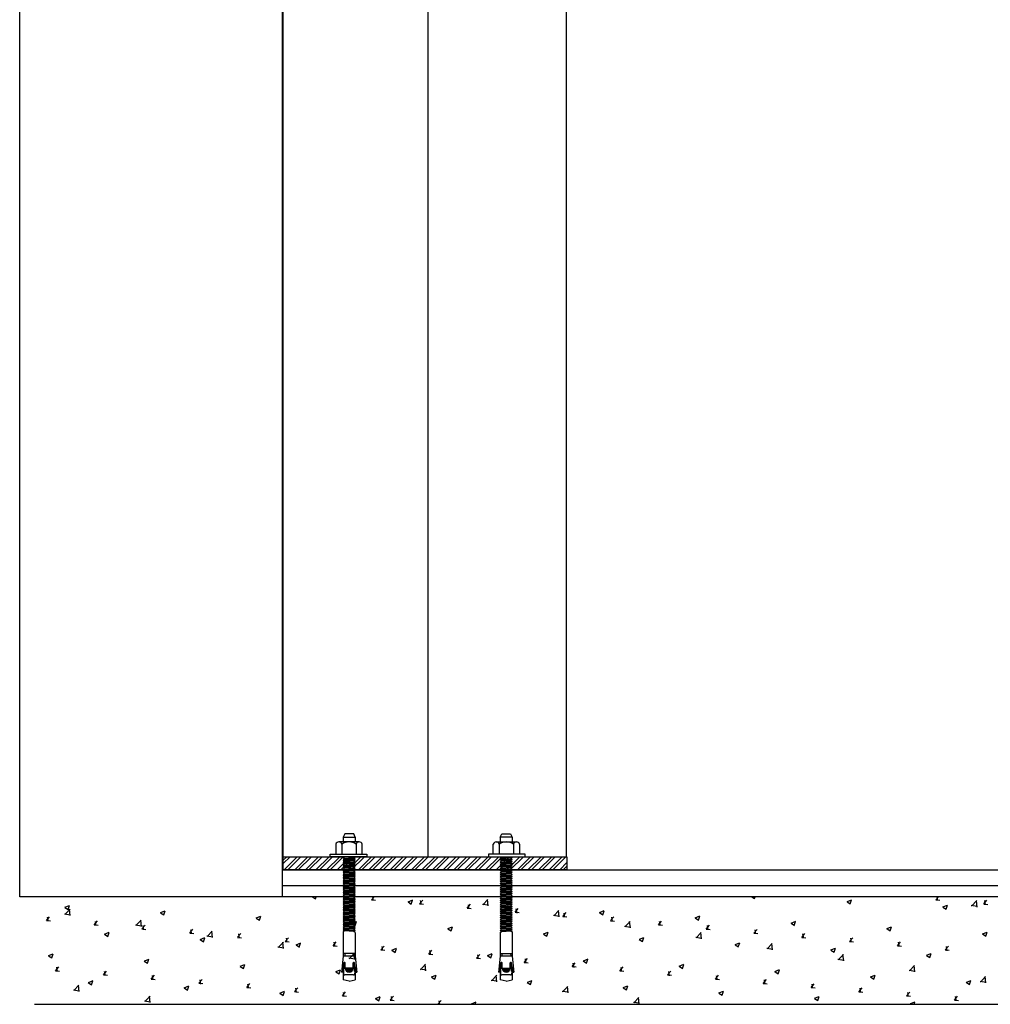
# Model space of a CAD drawing. Units: inches. Extents: x 17224 to 34501, y 40063 to 46067.
# Drawn here: x 17224 to 17964, y 40063 to 40814 of the extents above; entities that cross this region are included whole.
import ezdxf

# ---------------------------------------------------------------- set-up
doc = ezdxf.new("R2010")
doc.units = ezdxf.units.IN
doc.header["$MEASUREMENT"] = 0
doc.layers.add('freecads.com', color=7, linetype='Continuous')

msp = doc.modelspace()

# ---------------------------------------------------------------- linework, layer by layer
at = {"layer": 'freecads.com'}
for p, q in [((17224.28, 40145.28), (17224.28, 46067.34)), ((17424.28, 46067.34), (17424.28, 40145.28)), ((17472.21, 40193.27), (17470.99, 40190.74)), ((17470.99, 40190.74), (17470.99, 40187.05)), ((17470.99, 40190.74), (17479.98, 40190.74)), ((17478.93, 40193.27), (17472.21, 40193.27)), ((17479.98, 40190.74), (17478.93, 40193.27)), ((17479.98, 40190.74), (17479.98, 40187.05)), ((17590.7, 40190.74), (17591.75, 40193.27)), ((17590.7, 40190.74), (17590.7, 40187.05)), ((17599.69, 40190.74), (17590.7, 40190.74)), ((17591.75, 40193.27), (17598.47, 40193.27)), ((17598.47, 40193.27), (17599.69, 40190.74)), ((17599.69, 40190.74), (17599.69, 40187.05)), ((17465.35, 40185.33), (17465.35, 40177.74)), ((17483.08, 40187.05), (17467.63, 40187.05)), ((17469.9, 40185.33), (17469.9, 40177.74)), ((17480.85, 40185.33), (17480.85, 40177.74)), ((17485.35, 40177.74), (17485.35, 40185.34)), ((17585.32, 40177.74), (17585.33, 40185.34)), ((17587.6, 40187.05), (17603.05, 40187.05)), ((17589.83, 40185.33), (17589.83, 40177.74)), ((17600.78, 40185.33), (17600.78, 40177.74)), ((17605.32, 40185.33), (17605.32, 40177.74)), ((17460.98, 40177.74), (17488.98, 40177.74)), ((17460.98, 40175.81), (17460.98, 40177.74)), ((17488.98, 40175.81), (17460.98, 40175.81)), ((17470.86, 40175.17), (17470.86, 40175.18)), ((17471.47, 40175.81), (17470.99, 40175.39)), ((17479.98, 40175), (17470.99, 40175.39)), ((17470.99, 40175.39), (17471.92, 40174.56)), ((17471.92, 40174.56), (17470.99, 40173.76)), ((17479.04, 40174.22), (17471.92, 40174.56)), ((17479.04, 40174.22), (17479.98, 40175)), ((17479.98, 40175), (17479.09, 40175.81)), ((17488.98, 40177.74), (17488.98, 40175.81)), ((17609.7, 40177.74), (17581.7, 40177.74)), ((17581.7, 40177.74), (17581.7, 40175.81)), ((17581.7, 40175.81), (17609.7, 40175.81)), ((17590.7, 40175), (17591.59, 40175.81)), ((17590.7, 40175), (17599.69, 40175.39)), ((17591.64, 40174.22), (17590.7, 40175)), ((17591.64, 40174.22), (17598.75, 40174.56)), ((17599.69, 40175.39), (17598.75, 40174.56)), ((17598.75, 40174.56), (17599.69, 40173.76)), ((17599.2, 40175.81), (17599.69, 40175.39)), ((17599.82, 40175.17), (17599.82, 40175.18)), ((17609.7, 40175.81), (17609.7, 40177.74)), ((17479.98, 40173.37), (17470.99, 40173.76)), ((17470.99, 40173.76), (17471.92, 40172.93)), ((17471.92, 40172.93), (17470.99, 40172.15)), ((17479.98, 40171.75), (17470.99, 40172.15)), ((17470.99, 40172.15), (17471.92, 40171.3)), ((17471.92, 40171.3), (17470.99, 40170.52)), ((17479.98, 40170.12), (17470.99, 40170.52)), ((17470.99, 40170.52), (17471.92, 40169.67)), ((17471.92, 40169.67), (17470.99, 40168.88)), ((17479.98, 40168.49), (17470.99, 40168.88)), ((17470.99, 40168.88), (17471.92, 40168.05)), ((17471.92, 40168.05), (17470.99, 40167.27)), ((17479.98, 40166.86), (17470.99, 40167.27)), ((17470.99, 40167.27), (17471.92, 40166.42)), ((17479.04, 40172.6), (17471.92, 40172.93)), ((17479.04, 40170.97), (17471.92, 40171.3)), ((17479.04, 40169.34), (17471.92, 40169.67)), ((17479.04, 40167.71), (17471.92, 40168.05)), ((17479.98, 40173.37), (17479.04, 40174.22)), ((17479.04, 40172.6), (17479.98, 40173.37)), ((17479.98, 40171.75), (17479.04, 40172.6)), ((17479.04, 40170.97), (17479.98, 40171.75)), ((17479.98, 40170.12), (17479.04, 40170.97)), ((17479.04, 40169.34), (17479.98, 40170.12)), ((17479.98, 40168.49), (17479.04, 40169.34)), ((17479.04, 40167.71), (17479.98, 40168.49)), ((17479.98, 40166.86), (17479.04, 40167.71)), ((17590.7, 40173.37), (17591.64, 40174.22)), ((17590.7, 40173.37), (17599.69, 40173.76)), ((17591.64, 40172.6), (17590.7, 40173.37)), ((17590.7, 40171.75), (17591.64, 40172.6)), ((17590.7, 40171.75), (17599.69, 40172.15)), ((17591.64, 40170.97), (17590.7, 40171.75)), ((17590.7, 40170.12), (17591.64, 40170.97)), ((17590.7, 40170.12), (17599.69, 40170.52)), ((17591.64, 40169.34), (17590.7, 40170.12)), ((17590.7, 40168.49), (17591.64, 40169.34)), ((17590.7, 40168.49), (17599.69, 40168.88)), ((17591.64, 40167.71), (17590.7, 40168.49)), ((17590.7, 40166.86), (17591.64, 40167.71)), ((17590.7, 40166.86), (17599.69, 40167.27)), ((17591.64, 40172.6), (17598.75, 40172.93)), ((17591.64, 40170.97), (17598.75, 40171.3)), ((17591.64, 40169.34), (17598.75, 40169.67)), ((17591.64, 40167.71), (17598.75, 40168.05)), ((17599.69, 40173.76), (17598.75, 40172.93)), ((17598.75, 40172.93), (17599.69, 40172.15)), ((17599.69, 40172.15), (17598.75, 40171.3)), ((17598.75, 40171.3), (17599.69, 40170.52)), ((17599.69, 40170.52), (17598.75, 40169.67)), ((17598.75, 40169.67), (17599.69, 40168.88)), ((17599.69, 40168.88), (17598.75, 40168.05)), ((17598.75, 40168.05), (17599.69, 40167.27)), ((17599.69, 40167.27), (17598.75, 40166.42)), ((17424.28, 40165.81), (34224.27, 40165.81)), ((17471.92, 40166.42), (17470.99, 40165.64)), ((17479.98, 40165.23), (17470.99, 40165.64)), ((17470.99, 40165.64), (17471.92, 40164.79)), ((17471.92, 40164.79), (17470.99, 40163.99)), ((17479.98, 40163.6), (17470.99, 40163.99)), ((17470.99, 40163.99), (17471.92, 40163.16)), ((17471.92, 40163.16), (17470.99, 40162.37)), ((17479.98, 40161.98), (17470.99, 40162.37)), ((17470.99, 40162.37), (17471.92, 40161.53)), ((17471.92, 40161.53), (17470.99, 40160.75)), ((17479.98, 40160.35), (17470.99, 40160.75)), ((17470.99, 40160.75), (17471.92, 40159.9)), ((17471.92, 40159.9), (17470.99, 40159.13)), ((17479.04, 40166.08), (17471.92, 40166.42)), ((17479.04, 40164.45), (17471.92, 40164.79)), ((17479.04, 40162.83), (17471.92, 40163.16)), ((17479.04, 40161.2), (17471.92, 40161.53)), ((17479.04, 40159.57), (17471.92, 40159.9)), ((17479.04, 40166.08), (17479.98, 40166.86)), ((17479.98, 40165.23), (17479.04, 40166.08)), ((17479.04, 40164.45), (17479.98, 40165.23)), ((17479.98, 40163.6), (17479.04, 40164.45)), ((17479.04, 40162.83), (17479.98, 40163.6)), ((17479.98, 40161.98), (17479.04, 40162.83)), ((17479.04, 40161.2), (17479.98, 40161.98)), ((17479.98, 40160.35), (17479.04, 40161.2)), ((17479.04, 40159.57), (17479.98, 40160.35)), ((17479.98, 40158.72), (17479.04, 40159.57)), ((17591.64, 40166.08), (17590.7, 40166.86)), ((17590.7, 40165.23), (17591.64, 40166.08)), ((17590.7, 40165.23), (17599.69, 40165.64)), ((17591.64, 40164.45), (17590.7, 40165.23)), ((17590.7, 40163.6), (17591.64, 40164.45)), ((17590.7, 40163.6), (17599.69, 40163.99)), ((17591.64, 40162.83), (17590.7, 40163.6)), ((17590.7, 40161.98), (17591.64, 40162.83)), ((17590.7, 40161.98), (17599.69, 40162.37)), ((17591.64, 40161.2), (17590.7, 40161.98)), ((17590.7, 40160.35), (17591.64, 40161.2)), ((17590.7, 40160.35), (17599.69, 40160.75)), ((17591.64, 40159.57), (17590.7, 40160.35)), ((17590.7, 40158.72), (17591.64, 40159.57)), ((17591.64, 40166.08), (17598.75, 40166.42)), ((17591.64, 40164.45), (17598.75, 40164.79)), ((17591.64, 40162.83), (17598.75, 40163.16)), ((17591.64, 40161.2), (17598.75, 40161.53)), ((17591.64, 40159.57), (17598.75, 40159.9)), ((17598.75, 40166.42), (17599.69, 40165.64)), ((17599.69, 40165.64), (17598.75, 40164.79)), ((17598.75, 40164.79), (17599.69, 40163.99)), ((17599.69, 40163.99), (17598.75, 40163.16)), ((17598.75, 40163.16), (17599.69, 40162.37)), ((17599.69, 40162.37), (17598.75, 40161.53)), ((17598.75, 40161.53), (17599.69, 40160.75)), ((17599.69, 40160.75), (17598.75, 40159.9)), ((17598.75, 40159.9), (17599.69, 40159.13)), ((17424.28, 40153.81), (34224.27, 40153.81)), ((17479.98, 40158.72), (17470.99, 40159.13)), ((17470.99, 40159.13), (17471.92, 40158.28)), ((17471.92, 40158.28), (17470.99, 40157.48)), ((17479.98, 40157.09), (17470.99, 40157.48)), ((17470.99, 40157.48), (17471.92, 40156.65)), ((17471.92, 40156.65), (17470.99, 40155.87)), ((17479.98, 40155.46), (17470.99, 40155.87)), ((17470.99, 40155.87), (17471.92, 40155.02)), ((17471.92, 40155.02), (17470.99, 40154.24)), ((17479.98, 40153.83), (17470.99, 40154.24)), ((17470.99, 40154.24), (17471.92, 40153.39)), ((17471.92, 40153.39), (17470.99, 40152.6)), ((17479.98, 40152.21), (17470.99, 40152.6)), ((17470.99, 40152.6), (17471.92, 40151.76)), ((17479.04, 40157.94), (17471.92, 40158.28)), ((17479.04, 40156.31), (17471.92, 40156.65)), ((17479.04, 40154.68), (17471.92, 40155.02)), ((17479.04, 40153.06), (17471.92, 40153.39)), ((17479.04, 40157.94), (17479.98, 40158.72)), ((17479.98, 40157.09), (17479.04, 40157.94)), ((17479.04, 40156.31), (17479.98, 40157.09)), ((17479.98, 40155.46), (17479.04, 40156.31)), ((17479.04, 40154.68), (17479.98, 40155.46)), ((17479.98, 40153.83), (17479.04, 40154.68)), ((17479.04, 40153.06), (17479.98, 40153.83)), ((17479.98, 40152.21), (17479.04, 40153.06)), ((17479.04, 40151.43), (17479.98, 40152.21)), ((17590.7, 40158.72), (17599.69, 40159.13)), ((17591.64, 40157.94), (17590.7, 40158.72)), ((17590.7, 40157.09), (17591.64, 40157.94)), ((17590.7, 40157.09), (17599.69, 40157.48)), ((17591.64, 40156.31), (17590.7, 40157.09)), ((17590.7, 40155.46), (17591.64, 40156.31)), ((17590.7, 40155.46), (17599.69, 40155.87)), ((17591.64, 40154.68), (17590.7, 40155.46)), ((17590.7, 40153.83), (17591.64, 40154.68)), ((17590.7, 40153.83), (17599.69, 40154.24)), ((17591.64, 40153.06), (17590.7, 40153.83)), ((17590.7, 40152.21), (17591.64, 40153.06)), ((17590.7, 40152.21), (17599.69, 40152.6)), ((17591.64, 40151.43), (17590.7, 40152.21)), ((17591.64, 40157.94), (17598.75, 40158.28)), ((17591.64, 40156.31), (17598.75, 40156.65)), ((17591.64, 40154.68), (17598.75, 40155.02)), ((17591.64, 40153.06), (17598.75, 40153.39)), ((17599.69, 40159.13), (17598.75, 40158.28)), ((17598.75, 40158.28), (17599.69, 40157.48)), ((17599.69, 40157.48), (17598.75, 40156.65)), ((17598.75, 40156.65), (17599.69, 40155.87)), ((17599.69, 40155.87), (17598.75, 40155.02)), ((17598.75, 40155.02), (17599.69, 40154.24)), ((17599.69, 40154.24), (17598.75, 40153.39)), ((17598.75, 40153.39), (17599.69, 40152.6)), ((17599.69, 40152.6), (17598.75, 40151.76)), ((34501.43, 40145.28), (17224.28, 40145.28)), ((17471.92, 40151.76), (17470.99, 40150.97)), ((17479.98, 40150.58), (17470.99, 40150.97)), ((17470.99, 40150.97), (17471.92, 40150.13)), ((17471.92, 40150.13), (17470.99, 40149.36)), ((17479.98, 40148.95), (17470.99, 40149.36)), ((17470.99, 40149.36), (17471.92, 40148.51)), ((17471.92, 40148.51), (17470.99, 40147.73)), ((17479.98, 40147.32), (17470.99, 40147.73)), ((17470.99, 40147.73), (17471.92, 40146.88)), ((17471.92, 40146.88), (17470.99, 40146.08)), ((17479.98, 40145.69), (17470.99, 40146.08)), ((17470.99, 40146.08), (17471.92, 40145.25)), ((17471.92, 40145.25), (17470.99, 40144.47)), ((17479.04, 40151.43), (17471.92, 40151.76)), ((17479.04, 40149.8), (17471.92, 40150.13)), ((17479.04, 40148.17), (17471.92, 40148.51)), ((17479.04, 40146.54), (17471.92, 40146.88)), ((17479.04, 40144.91), (17471.92, 40145.25)), ((17479.98, 40150.58), (17479.04, 40151.43)), ((17479.04, 40149.8), (17479.98, 40150.58)), ((17479.98, 40148.95), (17479.04, 40149.8)), ((17479.04, 40148.17), (17479.98, 40148.95)), ((17479.98, 40147.32), (17479.04, 40148.17)), ((17479.04, 40146.54), (17479.98, 40147.32)), ((17479.98, 40145.69), (17479.04, 40146.54)), ((17479.04, 40144.91), (17479.98, 40145.69)), ((17479.98, 40144.06), (17479.04, 40144.91)), ((17590.7, 40150.58), (17591.64, 40151.43)), ((17590.7, 40150.58), (17599.69, 40150.97)), ((17591.64, 40149.8), (17590.7, 40150.58)), ((17590.7, 40148.95), (17591.64, 40149.8)), ((17590.7, 40148.95), (17599.69, 40149.36)), ((17591.64, 40148.17), (17590.7, 40148.95)), ((17590.7, 40147.32), (17591.64, 40148.17)), ((17590.7, 40147.32), (17599.69, 40147.73)), ((17591.64, 40146.54), (17590.7, 40147.32)), ((17590.7, 40145.69), (17591.64, 40146.54)), ((17590.7, 40145.69), (17599.69, 40146.08)), ((17591.64, 40144.91), (17590.7, 40145.69)), ((17590.7, 40144.06), (17591.64, 40144.91)), ((17591.64, 40151.43), (17598.75, 40151.76)), ((17591.64, 40149.8), (17598.75, 40150.13)), ((17591.64, 40148.17), (17598.75, 40148.51)), ((17591.64, 40146.54), (17598.75, 40146.88)), ((17591.64, 40144.91), (17598.75, 40145.25)), ((17598.75, 40151.76), (17599.69, 40150.97)), ((17599.69, 40150.97), (17598.75, 40150.13)), ((17598.75, 40150.13), (17599.69, 40149.36)), ((17599.69, 40149.36), (17598.75, 40148.51)), ((17598.75, 40148.51), (17599.69, 40147.73)), ((17599.69, 40147.73), (17598.75, 40146.88)), ((17598.75, 40146.88), (17599.69, 40146.08)), ((17599.69, 40146.08), (17598.75, 40145.25)), ((17598.75, 40145.25), (17599.69, 40144.47)), ((17479.98, 40144.06), (17470.99, 40144.47)), ((17470.99, 40144.47), (17471.92, 40143.62)), ((17471.92, 40143.62), (17470.99, 40142.84)), ((17479.98, 40142.44), (17470.99, 40142.84)), ((17470.99, 40142.84), (17471.92, 40141.99)), ((17471.92, 40141.99), (17470.99, 40141.2)), ((17479.98, 40140.81), (17470.99, 40141.2)), ((17470.99, 40141.2), (17471.92, 40140.37)), ((17471.92, 40140.37), (17470.99, 40139.57)), ((17479.98, 40139.18), (17470.99, 40139.57)), ((17470.99, 40139.57), (17471.92, 40138.74)), ((17471.92, 40138.74), (17470.99, 40137.96)), ((17479.98, 40137.55), (17470.99, 40137.96)), ((17470.99, 40137.96), (17471.92, 40137.13)), ((17471.92, 40137.13), (17470.99, 40136.35)), ((17479.04, 40143.29), (17471.92, 40143.62)), ((17479.04, 40141.66), (17471.92, 40141.99)), ((17479.04, 40140.03), (17471.92, 40140.37)), ((17479.04, 40138.4), (17471.92, 40138.74)), ((17479.04, 40136.79), (17471.92, 40137.13)), ((17479.04, 40143.29), (17479.98, 40144.06)), ((17479.98, 40142.44), (17479.04, 40143.29)), ((17479.04, 40141.66), (17479.98, 40142.44)), ((17479.98, 40140.81), (17479.04, 40141.66)), ((17479.04, 40140.03), (17479.98, 40140.81)), ((17479.98, 40139.18), (17479.04, 40140.03)), ((17479.04, 40138.4), (17479.98, 40139.18)), ((17479.98, 40137.55), (17479.04, 40138.4)), ((17479.04, 40136.79), (17479.98, 40137.57)), ((17590.7, 40144.06), (17599.69, 40144.47)), ((17591.64, 40143.29), (17590.7, 40144.06)), ((17590.7, 40142.44), (17591.64, 40143.29)), ((17590.7, 40142.44), (17599.69, 40142.84)), ((17591.64, 40141.66), (17590.7, 40142.44)), ((17590.7, 40140.81), (17591.64, 40141.66)), ((17590.7, 40140.81), (17599.69, 40141.2)), ((17591.64, 40140.03), (17590.7, 40140.81)), ((17590.7, 40139.18), (17591.64, 40140.03)), ((17590.7, 40139.18), (17599.69, 40139.57)), ((17591.64, 40138.4), (17590.7, 40139.18)), ((17590.7, 40137.55), (17591.64, 40138.4)), ((17590.7, 40137.55), (17599.69, 40137.96)), ((17591.64, 40136.79), (17590.7, 40137.57)), ((17591.64, 40143.29), (17598.75, 40143.62)), ((17591.64, 40141.66), (17598.75, 40141.99)), ((17591.64, 40140.03), (17598.75, 40140.37)), ((17591.64, 40138.4), (17598.75, 40138.74)), ((17591.64, 40136.79), (17598.75, 40137.13)), ((17599.69, 40144.47), (17598.75, 40143.62)), ((17598.75, 40143.62), (17599.69, 40142.84)), ((17599.69, 40142.84), (17598.75, 40141.99)), ((17598.75, 40141.99), (17599.69, 40141.2)), ((17599.69, 40141.2), (17598.75, 40140.37)), ((17598.75, 40140.37), (17599.69, 40139.57)), ((17599.69, 40139.57), (17598.75, 40138.74)), ((17598.75, 40138.74), (17599.69, 40137.96)), ((17599.69, 40137.96), (17598.75, 40137.13)), ((17598.75, 40137.13), (17599.69, 40136.35)), ((17479.98, 40135.94), (17470.99, 40136.35)), ((17470.99, 40136.35), (17471.92, 40135.5)), ((17471.92, 40135.5), (17470.99, 40134.72)), ((17479.98, 40134.31), (17470.99, 40134.72)), ((17470.99, 40134.72), (17471.92, 40133.87)), ((17471.92, 40133.87), (17470.99, 40133.07)), ((17479.98, 40132.68), (17470.99, 40133.07)), ((17470.99, 40133.07), (17471.92, 40132.24)), ((17471.92, 40132.24), (17470.99, 40131.46)), ((17479.98, 40131.06), (17470.99, 40131.46)), ((17470.99, 40131.46), (17471.92, 40130.61)), ((17471.92, 40130.61), (17470.99, 40129.83)), ((17479.98, 40129.43), (17470.99, 40129.83)), ((17470.99, 40129.83), (17471.92, 40128.98)), ((17479.04, 40135.16), (17471.92, 40135.5)), ((17479.04, 40133.53), (17471.92, 40133.87)), ((17479.04, 40131.9), (17471.92, 40132.24)), ((17479.04, 40130.28), (17471.92, 40130.61)), ((17479.98, 40135.94), (17479.04, 40136.79)), ((17479.04, 40135.16), (17479.98, 40135.94)), ((17479.98, 40134.31), (17479.04, 40135.16)), ((17479.04, 40133.53), (17479.98, 40134.31)), ((17479.98, 40132.68), (17479.04, 40133.53)), ((17479.04, 40131.9), (17479.98, 40132.68)), ((17479.98, 40131.06), (17479.04, 40131.9)), ((17479.04, 40130.28), (17479.98, 40131.06)), ((17479.98, 40129.43), (17479.04, 40130.28)), ((17590.7, 40135.94), (17591.64, 40136.79)), ((17590.7, 40135.94), (17599.69, 40136.35)), ((17591.64, 40135.16), (17590.7, 40135.94)), ((17590.7, 40134.31), (17591.64, 40135.16)), ((17590.7, 40134.31), (17599.69, 40134.72)), ((17591.64, 40133.53), (17590.7, 40134.31)), ((17590.7, 40132.68), (17591.64, 40133.53)), ((17590.7, 40132.68), (17599.69, 40133.07)), ((17591.64, 40131.9), (17590.7, 40132.68)), ((17590.7, 40131.06), (17591.64, 40131.9)), ((17590.7, 40131.06), (17599.69, 40131.46)), ((17591.64, 40130.28), (17590.7, 40131.06)), ((17590.7, 40129.43), (17591.64, 40130.28)), ((17590.7, 40129.43), (17599.69, 40129.83)), ((17591.64, 40135.16), (17598.75, 40135.5)), ((17591.64, 40133.53), (17598.75, 40133.87)), ((17591.64, 40131.9), (17598.75, 40132.24)), ((17591.64, 40130.28), (17598.75, 40130.61)), ((17599.69, 40136.35), (17598.75, 40135.5)), ((17598.75, 40135.5), (17599.69, 40134.72)), ((17599.69, 40134.72), (17598.75, 40133.87)), ((17598.75, 40133.87), (17599.69, 40133.07)), ((17599.69, 40133.07), (17598.75, 40132.24)), ((17598.75, 40132.24), (17599.69, 40131.46)), ((17599.69, 40131.46), (17598.75, 40130.61)), ((17598.75, 40130.61), (17599.69, 40129.83)), ((17599.69, 40129.83), (17598.75, 40128.98)), ((17471.92, 40128.98), (17470.99, 40128.19)), ((17479.98, 40127.8), (17470.99, 40128.19)), ((17470.99, 40128.19), (17471.92, 40127.36)), ((17471.92, 40127.36), (17470.99, 40126.56)), ((17479.98, 40126.17), (17470.99, 40126.56)), ((17470.99, 40126.56), (17471.92, 40125.73)), ((17471.92, 40125.73), (17470.99, 40124.95)), ((17479.98, 40124.54), (17470.99, 40124.95)), ((17470.99, 40124.95), (17471.92, 40124.12)), ((17471.92, 40124.12), (17470.99, 40123.34)), ((17479.98, 40122.93), (17470.99, 40123.32)), ((17470.99, 40123.32), (17471.92, 40122.49)), ((17471.92, 40122.49), (17470.99, 40121.69)), ((17479.04, 40128.65), (17471.92, 40128.98)), ((17479.04, 40127.02), (17471.92, 40127.36)), ((17479.04, 40125.39), (17471.92, 40125.73)), ((17479.04, 40123.78), (17471.92, 40124.12)), ((17479.04, 40122.15), (17471.92, 40122.49)), ((17479.04, 40128.65), (17479.98, 40129.43)), ((17479.98, 40127.8), (17479.04, 40128.65)), ((17479.04, 40127.02), (17479.98, 40127.8)), ((17479.98, 40126.17), (17479.04, 40127.02)), ((17479.04, 40125.39), (17479.98, 40126.17)), ((17479.98, 40124.54), (17479.04, 40125.39)), ((17479.04, 40123.78), (17479.98, 40124.56)), ((17479.98, 40122.93), (17479.04, 40123.78)), ((17479.04, 40122.15), (17479.98, 40122.93)), ((17479.98, 40121.3), (17479.04, 40122.15)), ((17591.64, 40128.65), (17590.7, 40129.43)), ((17590.7, 40127.8), (17591.64, 40128.65)), ((17590.7, 40127.8), (17599.69, 40128.19)), ((17591.64, 40127.02), (17590.7, 40127.8)), ((17590.7, 40126.17), (17591.64, 40127.02)), ((17590.7, 40126.17), (17599.69, 40126.56)), ((17591.64, 40125.39), (17590.7, 40126.17)), ((17590.7, 40124.54), (17591.64, 40125.39)), ((17590.7, 40124.54), (17599.69, 40124.95)), ((17591.64, 40123.78), (17590.7, 40124.56)), ((17590.7, 40122.93), (17591.64, 40123.78)), ((17590.7, 40122.93), (17599.69, 40123.32)), ((17591.64, 40122.15), (17590.7, 40122.93)), ((17590.7, 40121.3), (17591.64, 40122.15)), ((17591.64, 40128.65), (17598.75, 40128.98)), ((17591.64, 40127.02), (17598.75, 40127.36)), ((17591.64, 40125.39), (17598.75, 40125.73)), ((17591.64, 40123.78), (17598.75, 40124.12)), ((17591.64, 40122.15), (17598.75, 40122.49)), ((17598.75, 40128.98), (17599.69, 40128.19)), ((17599.69, 40128.19), (17598.75, 40127.36)), ((17598.75, 40127.36), (17599.69, 40126.56)), ((17599.69, 40126.56), (17598.75, 40125.73)), ((17598.75, 40125.73), (17599.69, 40124.95)), ((17599.69, 40124.95), (17598.75, 40124.12)), ((17598.75, 40124.12), (17599.69, 40123.34)), ((17599.69, 40123.32), (17598.75, 40122.49)), ((17598.75, 40122.49), (17599.69, 40121.69)), ((17479.98, 40121.3), (17470.99, 40121.69)), ((17470.99, 40121.69), (17471.92, 40120.86)), ((17471.92, 40120.86), (17470.99, 40120.08)), ((17479.98, 40119.67), (17470.99, 40120.08)), ((17470.99, 40120.08), (17471.92, 40119.25)), ((17471.92, 40119.25), (17470.99, 40118.47)), ((17470.99, 40118.47), (17470.99, 40100.15)), ((17479.04, 40120.52), (17471.92, 40120.86)), ((17479.04, 40118.91), (17471.92, 40119.25)), ((17479.04, 40120.52), (17479.98, 40121.3)), ((17479.98, 40119.67), (17479.04, 40120.52)), ((17479.04, 40118.91), (17479.98, 40119.69)), ((17479.98, 40118.06), (17479.04, 40118.91)), ((17479.98, 40118.06), (17479.98, 40100.15)), ((17590.7, 40121.3), (17599.69, 40121.69)), ((17591.64, 40120.52), (17590.7, 40121.3)), ((17590.7, 40119.67), (17591.64, 40120.52)), ((17590.7, 40119.67), (17599.69, 40120.08)), ((17591.64, 40118.91), (17590.7, 40119.69)), ((17590.7, 40118.06), (17591.64, 40118.91)), ((17590.7, 40118.06), (17590.7, 40100.15)), ((17591.64, 40120.52), (17598.75, 40120.86)), ((17591.64, 40118.91), (17598.75, 40119.25)), ((17599.69, 40121.69), (17598.75, 40120.86)), ((17598.75, 40120.86), (17599.69, 40120.08)), ((17599.69, 40120.08), (17598.75, 40119.25)), ((17598.75, 40119.25), (17599.69, 40118.47)), ((17599.69, 40118.47), (17599.69, 40100.15)), ((17470.99, 40100.15), (17469.94, 40089.94)), ((17479.98, 40101.92), (17470.99, 40101.92)), ((17470.99, 40100.15), (17479.98, 40100.15)), ((17472.24, 40101.92), (17472.05, 40100.15)), ((17478.72, 40101.92), (17478.91, 40100.15)), ((17479.98, 40100.15), (17481.04, 40089.92)), ((17590.7, 40100.15), (17589.64, 40089.92)), ((17590.7, 40101.92), (17599.69, 40101.92)), ((17590.7, 40100.15), (17599.69, 40100.15)), ((17591.96, 40101.92), (17591.76, 40100.15)), ((17598.44, 40101.92), (17598.63, 40100.15)), ((17599.69, 40100.15), (17600.74, 40089.94)), ((17470.6, 40088.67), (17471.36, 40095)), ((17471.66, 40095.16), (17471.36, 40095)), ((17471.5, 40088.6), (17471.99, 40095.23)), ((17472.4, 40095), (17472.25, 40095.12)), ((17472.53, 40090.67), (17472.4, 40095)), ((17478.44, 40090.67), (17478.56, 40095)), ((17478.56, 40095), (17478.71, 40095.12)), ((17479.46, 40088.6), (17478.97, 40095.23)), ((17479.3, 40095.16), (17479.6, 40095)), ((17480.37, 40088.67), (17479.6, 40095)), ((17590.31, 40088.67), (17591.07, 40095)), ((17591.37, 40095.16), (17591.07, 40095)), ((17591.21, 40088.6), (17591.71, 40095.23)), ((17592.12, 40095), (17591.97, 40095.12)), ((17592.24, 40090.67), (17592.12, 40095)), ((17598.15, 40090.67), (17598.28, 40095)), ((17598.28, 40095), (17598.43, 40095.12)), ((17599.18, 40088.6), (17598.68, 40095.23)), ((17599.02, 40095.16), (17599.32, 40095)), ((17600.08, 40088.67), (17599.32, 40095)), ((17469.94, 40089.94), (17469.71, 40087.71)), ((17470.19, 40088.01), (17469.71, 40087.71)), ((17470.65, 40087.84), (17469.71, 40087.71)), ((17470.38, 40088.19), (17469.76, 40088.19)), ((17470.58, 40088.63), (17469.8, 40088.63)), ((17470.65, 40089.09), (17469.85, 40089.09)), ((17470.7, 40089.54), (17469.91, 40089.54)), ((17470.76, 40090), (17469.94, 40090)), ((17470.81, 40090.44), (17469.99, 40090.44)), ((17470.86, 40090.88), (17470.03, 40090.88)), ((17470.6, 40088.67), (17470.42, 40088.26)), ((17471.5, 40088.6), (17470.98, 40088.02)), ((17470.99, 40091.91), (17470.99, 40082.02)), ((17471.16, 40088.21), (17471.07, 40086.97)), ((17478.77, 40085.77), (17472.19, 40085.77)), ((17478.44, 40090.88), (17472.53, 40090.88)), ((17478.42, 40090.44), (17472.54, 40090.44)), ((17478.37, 40090), (17472.6, 40090)), ((17478.21, 40089.54), (17472.76, 40089.54)), ((17477.98, 40089.09), (17472.99, 40089.09)), ((17477.62, 40088.63), (17473.34, 40088.63)), ((17477.09, 40088.19), (17473.87, 40088.19)), ((17479.46, 40088.6), (17479.98, 40088.02)), ((17479.8, 40088.21), (17479.89, 40086.97)), ((17479.98, 40091.91), (17479.98, 40082.02)), ((17480.93, 40090.88), (17480.1, 40090.88)), ((17480.99, 40090.44), (17480.15, 40090.44)), ((17481.04, 40090), (17480.21, 40090)), ((17481.06, 40089.54), (17480.26, 40089.54)), ((17481.11, 40089.09), (17480.31, 40089.09)), ((17480.31, 40087.84), (17481.25, 40087.71)), ((17480.37, 40088.67), (17480.54, 40088.26)), ((17481.16, 40088.63), (17480.37, 40088.63)), ((17481.2, 40088.19), (17480.58, 40088.19)), ((17480.77, 40088.01), (17481.25, 40087.71)), ((17481.02, 40089.94), (17481.25, 40087.71)), ((17589.66, 40089.94), (17589.43, 40087.71)), ((17589.9, 40088.01), (17589.43, 40087.71)), ((17590.36, 40087.84), (17589.43, 40087.71)), ((17589.48, 40088.19), (17590.1, 40088.19)), ((17589.51, 40088.63), (17590.31, 40088.63)), ((17589.57, 40089.09), (17590.36, 40089.09)), ((17589.62, 40089.54), (17590.42, 40089.54)), ((17589.64, 40090), (17590.47, 40090)), ((17589.69, 40090.44), (17590.52, 40090.44)), ((17589.74, 40090.88), (17590.58, 40090.88)), ((17590.31, 40088.67), (17590.13, 40088.26)), ((17590.7, 40091.91), (17590.7, 40082.02)), ((17591.21, 40088.6), (17590.7, 40088.02)), ((17590.88, 40088.21), (17590.79, 40086.97)), ((17598.49, 40085.77), (17591.9, 40085.77)), ((17592.24, 40090.88), (17598.15, 40090.88)), ((17592.26, 40090.44), (17598.13, 40090.44)), ((17592.31, 40090), (17598.08, 40090)), ((17592.47, 40089.54), (17597.92, 40089.54)), ((17592.7, 40089.09), (17597.69, 40089.09)), ((17593.05, 40088.63), (17597.34, 40088.63)), ((17593.59, 40088.19), (17596.81, 40088.19)), ((17599.18, 40088.6), (17599.7, 40088.02)), ((17599.51, 40088.21), (17599.6, 40086.97)), ((17599.69, 40091.91), (17599.69, 40082.02)), ((17599.82, 40090.88), (17600.65, 40090.88)), ((17599.87, 40090.44), (17600.68, 40090.44)), ((17599.92, 40090), (17600.74, 40090)), ((17599.97, 40089.54), (17600.77, 40089.54)), ((17600.03, 40089.09), (17600.82, 40089.09)), ((17600.03, 40087.84), (17600.97, 40087.71)), ((17600.08, 40088.67), (17600.26, 40088.26)), ((17600.1, 40088.63), (17600.88, 40088.63)), ((17600.29, 40088.19), (17600.91, 40088.19)), ((17600.49, 40088.01), (17600.97, 40087.71)), ((17600.74, 40089.94), (17600.97, 40087.71)), ((17475.48, 40080.88), (17470.99, 40082.02)), ((17475.48, 40080.88), (17479.98, 40082.02)), ((17595.2, 40080.88), (17590.7, 40082.02)), ((17595.2, 40080.88), (17599.69, 40082.02)), ((17235.63, 40063.3), (34501.43, 40063.3))]:
    msp.add_line(p, q, dxfattribs=at)
at = {"layer": 'freecads.com', "ltscale": 50}
for p, q in [((17425.26, 40165.81), (17425.26, 44175.81)), ((17641.06, 40175.81), (17641.06, 44175.81)), ((17535.34, 43769.81), (17535.34, 40175.81)), ((17425.26, 40173.23), (17427.84, 40175.81)), ((17425.26, 40170.53), (17430.54, 40175.81)), ((17425.26, 40175.81), (17641.53, 40175.81)), ((17425.92, 40165.81), (17435.92, 40175.81)), ((17428.62, 40165.81), (17438.62, 40175.81)), ((17434.01, 40165.81), (17444.01, 40175.81)), ((17436.7, 40165.81), (17446.7, 40175.81)), ((17442.09, 40165.81), (17452.09, 40175.81)), ((17444.78, 40165.81), (17454.78, 40175.81)), ((17450.17, 40165.81), (17460.17, 40175.81)), ((17452.86, 40165.81), (17462.86, 40175.81)), ((17458.25, 40165.81), (17468.25, 40175.81)), ((17460.95, 40165.81), (17470.95, 40175.81)), ((17466.33, 40165.81), (17476.33, 40175.81)), ((17469.03, 40165.81), (17479.03, 40175.81)), ((17474.42, 40165.81), (17484.42, 40175.81)), ((17477.11, 40165.81), (17487.11, 40175.81)), ((17482.5, 40165.81), (17492.5, 40175.81)), ((17485.19, 40165.81), (17495.19, 40175.81)), ((17490.58, 40165.81), (17500.58, 40175.81)), ((17493.28, 40165.81), (17503.28, 40175.81)), ((17498.66, 40165.81), (17508.66, 40175.81)), ((17501.36, 40165.81), (17511.36, 40175.81)), ((17506.75, 40165.81), (17516.75, 40175.81)), ((17509.44, 40165.81), (17519.44, 40175.81)), ((17514.83, 40165.81), (17524.83, 40175.81)), ((17517.52, 40165.81), (17527.52, 40175.81)), ((17522.91, 40165.81), (17532.91, 40175.81)), ((17525.6, 40165.81), (17535.6, 40175.81)), ((17530.99, 40165.81), (17540.99, 40175.81)), ((17533.69, 40165.81), (17543.69, 40175.81)), ((17539.07, 40165.81), (17549.07, 40175.81)), ((17541.77, 40165.81), (17551.77, 40175.81)), ((17547.16, 40165.81), (17557.16, 40175.81)), ((17549.85, 40165.81), (17559.85, 40175.81)), ((17555.24, 40165.81), (17565.24, 40175.81)), ((17557.93, 40165.81), (17567.93, 40175.81)), ((17563.32, 40165.81), (17573.32, 40175.81)), ((17566.02, 40165.81), (17576.02, 40175.81)), ((17571.4, 40165.81), (17581.4, 40175.81)), ((17574.1, 40165.81), (17584.1, 40175.81)), ((17579.49, 40165.81), (17589.49, 40175.81)), ((17582.18, 40165.81), (17592.18, 40175.81)), ((17587.57, 40165.81), (17597.57, 40175.81)), ((17590.26, 40165.81), (17600.26, 40175.81)), ((17595.65, 40165.81), (17605.65, 40175.81)), ((17598.34, 40165.81), (17608.34, 40175.81)), ((17603.73, 40165.81), (17613.73, 40175.81)), ((17606.43, 40165.81), (17616.43, 40175.81)), ((17611.81, 40165.81), (17621.81, 40175.81)), ((17614.51, 40165.81), (17624.51, 40175.81)), ((17619.9, 40165.81), (17629.9, 40175.81)), ((17622.59, 40165.81), (17632.59, 40175.81)), ((17627.98, 40165.81), (17637.98, 40175.81)), ((17630.67, 40165.81), (17640.67, 40175.81)), ((17641.53, 40175.81), (17641.53, 40165.81)), ((17636.06, 40165.81), (17641.53, 40171.27)), ((17638.76, 40165.81), (17641.53, 40168.58)), ((17641.53, 40165.81), (17425.26, 40165.81))]:
    msp.add_line(p, q, dxfattribs=at)
at = {"layer": 'freecads.com', "transparency": 33554554}
for p, q in [((17447.58, 40145.28), (17449.86, 40143.75)), ((17449.83, 40143.76), (17450.34, 40145.28)), ((17492.63, 40143.01), (17494.54, 40145.28)), ((17494.13, 40142.44), (17493.61, 40145.28)), ((17782.45, 40145.28), (17784.57, 40143.86)), ((17784.54, 40143.87), (17785.01, 40145.28)), ((17922.83, 40142.97), (17924.77, 40145.28)), ((17924.33, 40142.4), (17923.8, 40145.28)), ((17258.64, 40137.2), (17261.16, 40135.5)), ((17258.67, 40137.28), (17262.23, 40138.64)), ((17261.14, 40135.51), (17262.17, 40138.58)), ((17492.63, 40142.99), (17495.67, 40142.73)), ((17520.34, 40141.38), (17522.87, 40139.68)), ((17520.37, 40141.46), (17523.93, 40142.82)), ((17522.84, 40139.69), (17523.87, 40142.76)), ((17529.07, 40139.82), (17531.52, 40142.74)), ((17529.07, 40139.8), (17532.1, 40139.54)), ((17530.57, 40139.26), (17529.98, 40142.44)), ((17565.51, 40136.63), (17567.95, 40139.55)), ((17567.01, 40136.07), (17566.42, 40139.25)), ((17577.03, 40139.72), (17581.54, 40139.02)), ((17577.29, 40139.16), (17581.25, 40143.28)), ((17581.45, 40138.41), (17580.89, 40143.24)), ((17593.35, 40137.31), (17595.87, 40135.61)), ((17593.38, 40137.39), (17596.94, 40138.75)), ((17595.84, 40135.62), (17596.87, 40138.69)), ((17855.05, 40141.49), (17857.57, 40139.79)), ((17855.08, 40141.57), (17858.64, 40142.93)), ((17857.54, 40139.8), (17858.57, 40142.87)), ((17922.83, 40142.95), (17925.86, 40142.68)), ((17928.05, 40137.42), (17930.58, 40135.72)), ((17928.09, 40137.5), (17931.64, 40138.86)), ((17930.55, 40135.73), (17931.58, 40138.8)), ((17949.8, 40138.75), (17954.32, 40138.05)), ((17950.07, 40138.19), (17954.02, 40142.32)), ((17954.23, 40137.45), (17953.67, 40142.27)), ((17959.26, 40139.78), (17961.71, 40142.7)), ((17959.26, 40139.76), (17962.3, 40139.5)), ((17960.76, 40139.21), (17960.18, 40142.4)), ((17244.62, 40127.11), (17247.07, 40130.03)), ((17246.13, 40126.55), (17245.54, 40129.73)), ((17258.47, 40132.28), (17262.99, 40131.58)), ((17258.73, 40131.71), (17262.69, 40135.84)), ((17262.89, 40130.97), (17262.33, 40135.8)), ((17331.64, 40133.14), (17334.17, 40131.43)), ((17331.68, 40133.21), (17335.23, 40134.57)), ((17334.14, 40131.44), (17335.17, 40134.51)), ((17404.68, 40129.14), (17408.24, 40130.51)), ((17407.15, 40127.37), (17408.18, 40130.44)), ((17565.5, 40136.62), (17568.54, 40136.35)), ((17601.94, 40133.45), (17604.39, 40136.36)), ((17601.94, 40133.43), (17604.98, 40133.16)), ((17603.44, 40132.88), (17602.86, 40136.06)), ((17631.24, 40131.31), (17635.76, 40130.61)), ((17631.51, 40130.75), (17635.46, 40134.87)), ((17635.67, 40130.01), (17635.11, 40134.83)), ((17638.38, 40130.26), (17640.83, 40133.18)), ((17638.38, 40130.24), (17641.41, 40129.98)), ((17639.88, 40129.69), (17639.29, 40132.88)), ((17666.35, 40133.25), (17668.88, 40131.54)), ((17666.39, 40133.32), (17669.94, 40134.68)), ((17668.85, 40131.55), (17669.88, 40134.62)), ((17674.82, 40127.07), (17677.27, 40129.99)), ((17676.32, 40126.5), (17675.73, 40129.69)), ((17739.39, 40129.25), (17742.95, 40130.62)), ((17741.86, 40127.48), (17742.89, 40130.55)), ((17244.62, 40127.1), (17247.66, 40126.83)), ((17281.06, 40123.92), (17283.51, 40126.84)), ((17281.06, 40123.91), (17284.09, 40123.64)), ((17282.56, 40123.36), (17281.97, 40126.54)), ((17312.68, 40123.87), (17317.2, 40123.17)), ((17312.95, 40123.31), (17316.9, 40127.43)), ((17317.11, 40122.56), (17316.55, 40127.39)), ((17317.5, 40120.74), (17319.95, 40123.65)), ((17319, 40120.17), (17318.41, 40123.36)), ((17404.65, 40129.07), (17407.18, 40127.36)), ((17477.66, 40125), (17480.18, 40123.29)), ((17477.69, 40125.07), (17481.25, 40126.44)), ((17480.15, 40123.31), (17481.18, 40126.38)), ((17550.7, 40121), (17554.25, 40122.37)), ((17553.16, 40119.24), (17554.19, 40122.31)), ((17674.82, 40127.05), (17677.85, 40126.79)), ((17685.46, 40122.9), (17689.98, 40122.2)), ((17685.72, 40122.34), (17689.68, 40126.46)), ((17689.88, 40121.6), (17689.32, 40126.42)), ((17711.25, 40123.88), (17713.7, 40126.8)), ((17711.25, 40123.87), (17714.29, 40123.6)), ((17712.76, 40123.32), (17712.17, 40126.5)), ((17739.36, 40129.18), (17741.88, 40127.47)), ((17747.69, 40120.69), (17750.14, 40123.61)), ((17749.19, 40120.13), (17748.6, 40123.31)), ((17812.36, 40125.11), (17814.89, 40123.4)), ((17812.4, 40125.18), (17815.95, 40126.55)), ((17814.86, 40123.42), (17815.89, 40126.49)), ((17885.4, 40121.11), (17888.96, 40122.48)), ((17887.87, 40119.35), (17888.9, 40122.42)), ((17288.96, 40116.75), (17291.49, 40115.05)), ((17288.99, 40116.82), (17292.55, 40118.19)), ((17291.46, 40115.06), (17292.49, 40118.13)), ((17317.49, 40120.72), (17320.53, 40120.45)), ((17353.93, 40117.55), (17356.38, 40120.47)), ((17353.93, 40117.53), (17356.97, 40117.27)), ((17355.44, 40116.98), (17354.85, 40120.17)), ((17366.9, 40115.46), (17371.42, 40114.76)), ((17367.16, 40114.9), (17371.12, 40119.02)), ((17371.32, 40114.15), (17370.76, 40118.98)), ((17390.37, 40114.36), (17392.82, 40117.28)), ((17391.87, 40113.8), (17391.28, 40116.98)), ((17550.66, 40120.93), (17553.19, 40119.23)), ((17623.67, 40116.86), (17626.2, 40115.16)), ((17623.7, 40116.93), (17627.26, 40118.3)), ((17626.17, 40115.17), (17627.2, 40118.24)), ((17739.67, 40114.49), (17744.19, 40113.79)), ((17739.94, 40113.93), (17743.9, 40118.06)), ((17744.1, 40113.19), (17743.54, 40118.01)), ((17747.69, 40120.68), (17750.73, 40120.41)), ((17784.13, 40117.51), (17786.58, 40120.42)), ((17784.13, 40117.49), (17787.16, 40117.22)), ((17785.63, 40116.94), (17785.04, 40120.13)), ((17820.56, 40114.32), (17823.01, 40117.24)), ((17822.07, 40113.75), (17821.48, 40116.94)), ((17885.37, 40121.04), (17887.9, 40119.34)), ((17958.38, 40116.97), (17960.9, 40115.27)), ((17958.41, 40117.05), (17961.97, 40118.41)), ((17960.87, 40115.28), (17961.9, 40118.35)), ((17361.97, 40112.68), (17364.49, 40110.98)), ((17362, 40112.76), (17365.56, 40114.12)), ((17364.46, 40110.99), (17365.49, 40114.06)), ((17390.37, 40114.34), (17393.4, 40114.08)), ((17421.11, 40107.05), (17425.63, 40106.35)), ((17421.38, 40106.49), (17425.34, 40110.61)), ((17425.54, 40105.75), (17424.98, 40110.57)), ((17426.81, 40111.17), (17429.26, 40114.09)), ((17426.81, 40111.16), (17429.84, 40110.89)), ((17428.31, 40110.61), (17427.72, 40113.79)), ((17434.97, 40108.61), (17437.5, 40106.91)), ((17435.01, 40108.69), (17438.56, 40110.05)), ((17437.47, 40106.92), (17438.5, 40109.99)), ((17463.24, 40107.99), (17465.69, 40110.9)), ((17463.24, 40107.97), (17466.28, 40107.7)), ((17464.75, 40107.42), (17464.16, 40110.6)), ((17499.68, 40104.8), (17502.13, 40107.72)), ((17501.18, 40104.23), (17500.6, 40107.42)), ((17696.67, 40112.79), (17699.2, 40111.09)), ((17696.71, 40112.87), (17700.26, 40114.23)), ((17699.17, 40111.1), (17700.2, 40114.17)), ((17769.68, 40108.72), (17772.21, 40107.02)), ((17769.71, 40108.8), (17773.27, 40110.16)), ((17772.18, 40107.03), (17773.21, 40110.1)), ((17794.16, 40105.52), (17798.11, 40109.65)), ((17798.31, 40104.78), (17797.75, 40109.61)), ((17820.56, 40114.3), (17823.6, 40114.04)), ((17857, 40111.13), (17859.45, 40114.05)), ((17857, 40111.11), (17860.04, 40110.85)), ((17858.5, 40110.57), (17857.92, 40113.75)), ((17893.44, 40107.94), (17895.89, 40110.86)), ((17893.44, 40107.93), (17896.47, 40107.66)), ((17894.94, 40107.38), (17894.35, 40110.56)), ((17929.88, 40104.75), (17932.32, 40107.67)), ((17931.38, 40104.19), (17930.79, 40107.37)), ((17246.28, 40100.37), (17248.8, 40098.66)), ((17246.31, 40100.44), (17249.87, 40101.8)), ((17248.77, 40098.67), (17249.8, 40101.74)), ((17475.6, 40098.08), (17479.55, 40102.2)), ((17479.75, 40097.34), (17479.19, 40102.16)), ((17499.68, 40104.78), (17502.72, 40104.52)), ((17507.98, 40104.55), (17510.51, 40102.84)), ((17508.01, 40104.62), (17511.57, 40105.98)), ((17510.48, 40102.85), (17511.51, 40105.92)), ((17536.12, 40101.61), (17538.57, 40104.53)), ((17536.12, 40101.59), (17539.15, 40101.33)), ((17537.62, 40101.04), (17537.03, 40104.23)), ((17572.55, 40098.42), (17575, 40101.34)), ((17574.06, 40097.86), (17573.47, 40101.04)), ((17580.99, 40100.48), (17583.51, 40098.77)), ((17581.02, 40100.55), (17584.58, 40101.92)), ((17583.48, 40098.78), (17584.51, 40101.85)), ((17793.89, 40106.09), (17798.41, 40105.38)), ((17842.69, 40104.66), (17845.21, 40102.95)), ((17842.72, 40104.73), (17846.28, 40106.09)), ((17845.18, 40102.96), (17846.21, 40106.03)), ((17848.37, 40097.11), (17852.33, 40101.24)), ((17852.53, 40096.37), (17851.97, 40101.2)), ((17915.69, 40100.59), (17918.22, 40098.88)), ((17915.73, 40100.66), (17919.28, 40102.03)), ((17918.19, 40098.89), (17919.22, 40101.96)), ((17929.87, 40104.74), (17932.91, 40104.47)), ((17319.28, 40096.3), (17321.81, 40094.59)), ((17319.32, 40096.37), (17322.87, 40097.74)), ((17321.78, 40094.61), (17322.81, 40097.67)), ((17392.29, 40092.23), (17394.82, 40090.52)), ((17392.32, 40092.3), (17395.88, 40093.67)), ((17394.79, 40090.54), (17395.82, 40093.61)), ((17475.33, 40098.64), (17479.85, 40097.94)), ((17529.81, 40089.67), (17533.77, 40093.8)), ((17533.97, 40088.93), (17533.41, 40093.75)), ((17572.55, 40098.41), (17575.59, 40098.14)), ((17608.99, 40095.23), (17611.44, 40098.15)), ((17608.99, 40095.22), (17612.03, 40094.95)), ((17610.49, 40094.67), (17609.91, 40097.85)), ((17645.43, 40092.05), (17647.88, 40094.96)), ((17645.43, 40092.03), (17648.46, 40091.76)), ((17646.93, 40091.48), (17646.34, 40094.67)), ((17653.99, 40096.41), (17656.52, 40094.7)), ((17654.02, 40096.48), (17657.58, 40097.85)), ((17656.49, 40094.72), (17657.52, 40097.79)), ((17727, 40092.34), (17729.52, 40090.64)), ((17727.03, 40092.41), (17730.59, 40093.78)), ((17729.5, 40090.65), (17730.53, 40093.72)), ((17848.11, 40097.68), (17852.62, 40096.98)), ((17902.59, 40088.71), (17906.54, 40092.83)), ((17906.75, 40087.96), (17906.18, 40092.79)), ((17251.67, 40088.9), (17254.12, 40091.82)), ((17251.67, 40088.88), (17254.71, 40088.62)), ((17253.17, 40088.34), (17252.59, 40091.52)), ((17288.11, 40085.71), (17290.56, 40088.63)), ((17288.11, 40085.7), (17291.14, 40085.43)), ((17289.61, 40085.15), (17289.02, 40088.33)), ((17324.54, 40082.53), (17326.99, 40085.44)), ((17326.05, 40081.96), (17325.46, 40085.14)), ((17465.3, 40088.16), (17467.82, 40086.46)), ((17465.33, 40088.23), (17468.89, 40089.6)), ((17467.79, 40086.47), (17468.82, 40089.54)), ((17529.55, 40090.23), (17534.06, 40089.53)), ((17538.34, 40084.17), (17541.89, 40085.53)), ((17540.8, 40082.4), (17541.83, 40085.47)), ((17584.03, 40081.26), (17587.98, 40085.39)), ((17588.19, 40080.52), (17587.62, 40085.35)), ((17681.86, 40088.84), (17684.9, 40088.58)), ((17681.87, 40088.86), (17684.31, 40091.78)), ((17683.37, 40088.29), (17682.78, 40091.48)), ((17718.3, 40085.67), (17720.75, 40088.59)), ((17718.3, 40085.65), (17721.34, 40085.39)), ((17719.8, 40085.11), (17719.22, 40088.29)), ((17754.74, 40082.48), (17757.19, 40085.4)), ((17756.24, 40081.92), (17755.65, 40085.1)), ((17800, 40088.27), (17802.53, 40086.57)), ((17800.04, 40088.34), (17803.59, 40089.71)), ((17802.5, 40086.58), (17803.53, 40089.65)), ((17873.04, 40084.28), (17876.6, 40085.64)), ((17875.51, 40082.51), (17876.54, 40085.58)), ((17902.32, 40089.27), (17906.84, 40088.57)), ((17265.47, 40073.82), (17269.42, 40077.94)), ((17269.63, 40073.08), (17269.07, 40077.9)), ((17276.6, 40079.91), (17279.13, 40078.21)), ((17276.63, 40079.99), (17280.19, 40081.35)), ((17279.1, 40078.22), (17280.13, 40081.29)), ((17324.54, 40082.51), (17327.58, 40082.24)), ((17349.64, 40075.92), (17353.2, 40077.28)), ((17352.1, 40074.15), (17353.13, 40077.22)), ((17360.98, 40079.34), (17363.43, 40082.26)), ((17360.98, 40079.32), (17364.02, 40079.06)), ((17362.48, 40078.77), (17361.9, 40081.96)), ((17397.42, 40076.15), (17399.87, 40079.07)), ((17398.92, 40075.58), (17398.33, 40078.77)), ((17538.3, 40084.09), (17540.83, 40082.39)), ((17583.76, 40081.83), (17588.28, 40081.12)), ((17611.31, 40080.02), (17613.84, 40078.32)), ((17611.34, 40080.1), (17614.9, 40081.46)), ((17613.81, 40078.33), (17614.84, 40081.4)), ((17638.24, 40072.85), (17642.2, 40076.98)), ((17684.35, 40076.03), (17687.9, 40077.39)), ((17686.81, 40074.26), (17687.84, 40077.33)), ((17754.74, 40082.47), (17757.77, 40082.2)), ((17791.17, 40079.28), (17794.21, 40079.01)), ((17791.18, 40079.29), (17793.63, 40082.21)), ((17792.68, 40078.73), (17792.09, 40081.91)), ((17827.61, 40076.11), (17830.06, 40079.03)), ((17829.11, 40075.54), (17828.53, 40078.73)), ((17873.01, 40084.2), (17875.54, 40082.5)), ((17946.02, 40080.13), (17948.54, 40078.43)), ((17946.05, 40080.21), (17949.61, 40081.57)), ((17948.51, 40078.44), (17949.54, 40081.51)), ((17956.54, 40080.86), (17961.06, 40080.16)), ((17956.8, 40080.3), (17960.76, 40084.42)), ((17960.96, 40079.56), (17960.4, 40084.38)), ((17265.2, 40074.38), (17269.72, 40073.68)), ((17319.68, 40065.41), (17323.64, 40069.54)), ((17323.84, 40064.67), (17323.28, 40069.49)), ((17349.61, 40075.84), (17352.13, 40074.14)), ((17397.42, 40076.13), (17400.45, 40075.87)), ((17422.61, 40071.78), (17425.14, 40070.07)), ((17422.65, 40071.85), (17426.2, 40073.21)), ((17425.11, 40070.08), (17426.14, 40073.15)), ((17433.85, 40072.95), (17436.89, 40072.68)), ((17433.86, 40072.96), (17436.3, 40075.88)), ((17435.36, 40072.4), (17434.77, 40075.58)), ((17470.29, 40069.77), (17472.74, 40072.69)), ((17470.29, 40069.76), (17473.33, 40069.49)), ((17471.79, 40069.21), (17471.21, 40072.39)), ((17506.73, 40066.59), (17509.18, 40069.5)), ((17637.98, 40073.42), (17642.5, 40072.72)), ((17642.4, 40072.11), (17641.84, 40076.94)), ((17684.31, 40075.96), (17686.84, 40074.25)), ((17757.32, 40071.89), (17759.85, 40070.18)), ((17757.35, 40071.96), (17760.91, 40073.33)), ((17759.82, 40070.19), (17760.85, 40073.26)), ((17827.61, 40076.09), (17830.65, 40075.83)), ((17864.05, 40072.92), (17866.5, 40075.84)), ((17864.05, 40072.9), (17867.09, 40072.64)), ((17865.55, 40072.35), (17864.96, 40075.54)), ((17900.49, 40069.73), (17902.94, 40072.65)), ((17900.49, 40069.72), (17903.52, 40069.45)), ((17901.99, 40069.17), (17901.4, 40072.35)), ((17936.92, 40066.54), (17939.37, 40069.46)), ((17319.42, 40065.97), (17323.94, 40065.27)), ((17495.62, 40067.71), (17498.15, 40066)), ((17495.65, 40067.78), (17499.21, 40069.15)), ((17498.12, 40066.02), (17499.15, 40069.08)), ((17506.73, 40066.57), (17509.76, 40066.3)), ((17508.23, 40066.02), (17507.64, 40069.21)), ((17543.16, 40063.38), (17544.06, 40063.3)), ((17543.17, 40063.4), (17545.62, 40066.32)), ((17544.58, 40063.3), (17544.08, 40066.02)), ((17568.62, 40063.64), (17569.12, 40063.3)), ((17568.66, 40063.71), (17572.22, 40065.08)), ((17571.58, 40063.3), (17572.15, 40065.02)), ((17692.19, 40065.01), (17696.71, 40064.31)), ((17692.46, 40064.45), (17696.42, 40068.57)), ((17696.62, 40063.7), (17696.06, 40068.53)), ((17830.33, 40067.82), (17832.85, 40066.11)), ((17830.36, 40067.89), (17833.92, 40069.26)), ((17832.82, 40066.13), (17833.85, 40069.2)), ((17903.33, 40063.75), (17903.99, 40063.3)), ((17903.37, 40063.82), (17906.92, 40065.19)), ((17906.25, 40063.3), (17906.86, 40065.13)), ((17936.92, 40066.53), (17939.96, 40066.26)), ((17938.42, 40065.98), (17937.84, 40069.16))]:
    msp.add_line(p, q, dxfattribs=at)
at = {"layer": 'freecads.com'}
for centre, radius, start, end in [((17467.63, 40184.67), 2.37, 16.34413, 163.88238), ((17475.37, 40177.4), 9.64, 55.38164, 124.61836), ((17483.1, 40184.7), 2.34, 15.78739, 164.44106), ((17587.58, 40184.7), 2.34, 15.55894, 164.21261), ((17595.3, 40177.4), 9.64, 55.38164, 124.61836), ((17603.05, 40184.67), 2.37, 16.11762, 163.65587), ((17471.93, 40094.67), 0.56, 90.69314, 119.13606), ((17471.92, 40094.69), 0.541, 51.84974, 89.25509), ((17479.04, 40094.69), 0.541, 90.74491, 128.15026), ((17479.03, 40094.67), 0.562, 60.91866, 89.36159), ((17591.65, 40094.67), 0.562, 90.63841, 119.08134), ((17591.63, 40094.69), 0.541, 51.84974, 89.25509), ((17598.76, 40094.69), 0.541, 90.74491, 128.15026), ((17598.75, 40094.67), 0.56, 60.86394, 89.30686), ((17469.91, 40088.5), 0.566, 300.01688, 334.95794), ((17470.56, 40088.39), 0.557, 279.49701, 319.42795), ((17472.19, 40086.89), 1.13, 175.85537, 270), ((17475.48, 40090.67), 2.96, 180, 359.99998), ((17478.77, 40086.89), 1.13, 270, 4.14463), ((17480.4, 40088.39), 0.558, 220.64782, 260.57876), ((17481.06, 40088.5), 0.567, 205.1691, 240.11016), ((17589.62, 40088.5), 0.567, 299.88984, 334.8309), ((17590.27, 40088.39), 0.558, 279.42124, 319.35218), ((17591.91, 40086.89), 1.13, 175.85537, 270), ((17595.2, 40090.67), 2.96, 180, 359.99998), ((17598.48, 40086.89), 1.13, 270, 4.14463), ((17600.12, 40088.39), 0.557, 220.57205, 260.50299), ((17600.77, 40088.5), 0.566, 205.04206, 239.98312)]:
    msp.add_arc(centre, radius, start, end, dxfattribs=at)

doc.saveas('drawing.dxf')
